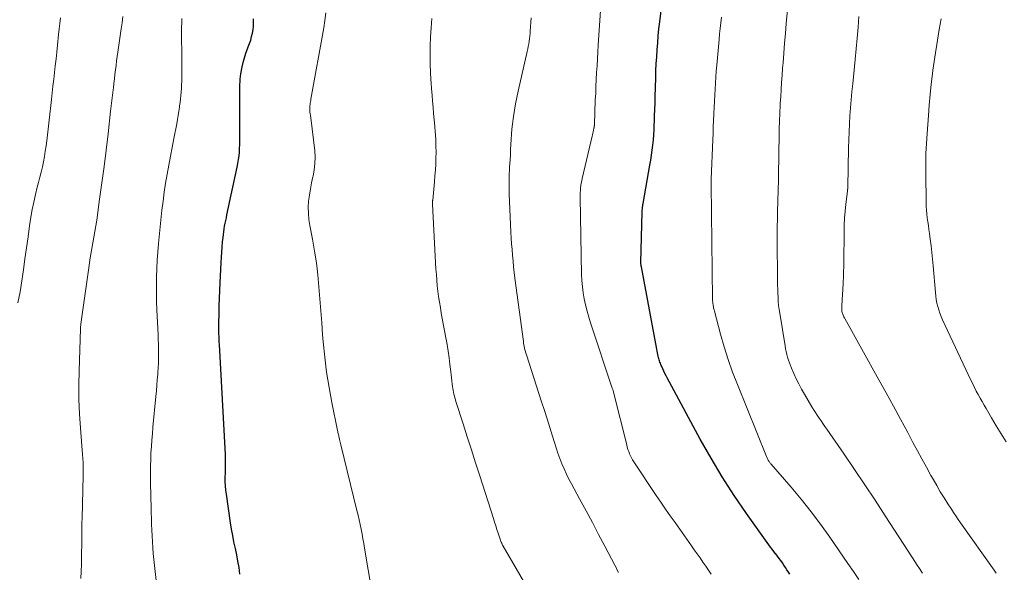
# Model space of a CAD drawing. Units: feet. Extents: x 2059999 to 2062932, y 535000 to 540000.
# Drawn here: x 2060847 to 2060987, y 535516 to 535594 of the extents above; entities that cross this region are included whole.
import ezdxf

# ---------------------------------------------------------------- set-up
doc = ezdxf.new("R2010")
doc.units = ezdxf.units.FT
doc.header["$LTSCALE"] = 100
doc.header["$MEASUREMENT"] = 0
doc.layers.add('CONTOUR INDEX', color=32, linetype='Continuous', lineweight=25)
doc.layers.add('CONTOUR INTERMEDIATE', color=40, linetype='Continuous', lineweight=15)

msp = doc.modelspace()

# ---------------------------------------------------------------- linework, layer by layer
at = {"layer": 'CONTOUR INDEX', "flags": 128}
for points, elevation in [([(2060956.24, 535515.43), (2060956.05, 535515.74), (2060955.85, 535516.07), (2060955.64, 535516.4), (2060955.42, 535516.73), (2060955.2, 535517.05), (2060954.97, 535517.37), (2060954.74, 535517.69), (2060954.5, 535518), (2060954.26, 535518.31), (2060954.24, 535518.33), (2060953.99, 535518.65), (2060953.74, 535518.98), (2060953.5, 535519.3), (2060953.26, 535519.63), (2060950.11, 535524.07), (2060948.35, 535526.65), (2060946.66, 535529.27), (2060945.06, 535531.95), (2060943.52, 535534.67), (2060938.84, 535543.36), (2060938.67, 535543.67), (2060938.51, 535543.99), (2060938.36, 535544.31), (2060938.2, 535544.64), (2060938.05, 535544.97), (2060937.98, 535545.13), (2060937.92, 535545.29), (2060937.85, 535545.46), (2060937.79, 535545.62), (2060937.74, 535545.79), (2060937.68, 535545.95), (2060937.64, 535546.12), (2060937.59, 535546.29), (2060937.55, 535546.45), (2060937.49, 535546.69), (2060937.43, 535546.94), (2060937.38, 535547.19), (2060937.33, 535547.44), (2060935.15, 535559.16), (2060935.14, 535559.23), (2060935.12, 535559.31), (2060935.11, 535559.39), (2060935.11, 535559.47), (2060935.1, 535559.55), (2060935.1, 535559.63), (2060935.1, 535559.71), (2060935.1, 535559.79), (2060935.27, 535566.94), (2060935.27, 535567.1), (2060935.28, 535567.25), (2060935.3, 535567.41), (2060935.31, 535567.56), (2060935.33, 535567.71), (2060935.35, 535567.87), (2060935.38, 535568.02), (2060935.4, 535568.17), (2060936.38, 535573.62), (2060936.5, 535574.34), (2060936.61, 535575.06), (2060936.71, 535575.78), (2060936.79, 535576.5), (2060936.86, 535577.23), (2060936.91, 535577.96), (2060936.96, 535578.68), (2060936.99, 535579.41), (2060937.01, 535579.75), (2060937.04, 535580.64), (2060937.07, 535581.54), (2060937.1, 535582.44), (2060937.13, 535583.34), (2060937.2, 535586.04), (2060937.23, 535587.05), (2060937.28, 535588.05), (2060937.33, 535589.05), (2060937.4, 535590.05), (2060937.48, 535591.05), (2060937.56, 535592.05), (2060937.66, 535593.05), (2060937.77, 535594.05), (2060938.38, 535599.27)], 860), ([(2060878.09, 535515.46), (2060877.96, 535516.38), (2060877.81, 535517.29), (2060877.64, 535518.2), (2060877.44, 535519.11), (2060877.24, 535520.02), (2060877.06, 535520.93), (2060876.9, 535521.84), (2060876.75, 535522.76), (2060876.16, 535526.8), (2060876.08, 535527.41), (2060876.03, 535528.02), (2060876.01, 535528.63), (2060876.01, 535529.24), (2060876.03, 535529.81), (2060876.03, 535530.14), (2060876.04, 535530.47), (2060876.05, 535530.8), (2060876.05, 535531.13), (2060876.05, 535531.46), (2060876.05, 535531.79), (2060876.04, 535532.12), (2060876.03, 535532.45), (2060875.17, 535548.1), (2060875.15, 535548.48), (2060875.13, 535548.86), (2060875.12, 535549.24), (2060875.1, 535549.62), (2060875.09, 535550), (2060875.09, 535550.38), (2060875.09, 535550.76), (2060875.1, 535551.15), (2060875.13, 535552.55), (2060875.16, 535553.64), (2060875.2, 535554.72), (2060875.24, 535555.8), (2060875.29, 535556.89), (2060875.42, 535559.81), (2060875.46, 535560.53), (2060875.51, 535561.26), (2060875.57, 535561.98), (2060875.63, 535562.71), (2060875.7, 535563.34), (2060875.74, 535563.75), (2060875.79, 535564.15), (2060875.85, 535564.56), (2060875.92, 535564.96), (2060876, 535565.36), (2060876.08, 535565.76), (2060876.16, 535566.16), (2060876.24, 535566.56), (2060877.7, 535573.36), (2060877.8, 535573.89), (2060877.89, 535574.42), (2060877.96, 535574.96), (2060878.01, 535575.49), (2060878.05, 535576.03), (2060878.08, 535576.57), (2060878.1, 535577.11), (2060878.1, 535577.65), (2060878.09, 535585.11), (2060878.11, 535585.5), (2060878.13, 535585.88), (2060878.18, 535586.26), (2060878.24, 535586.65), (2060878.42, 535587.61), (2060878.56, 535588.26), (2060878.73, 535588.91), (2060878.94, 535589.55), (2060879.17, 535590.18), (2060879.28, 535590.47), (2060879.46, 535590.95), (2060879.62, 535591.43), (2060879.75, 535591.93), (2060879.87, 535592.42), (2060879.95, 535592.93), (2060880.01, 535593.43), (2060880.03, 535593.94), (2060880.02, 535594.45)], 840)]:
    msp.add_lwpolyline(points, dxfattribs=dict(at, elevation=elevation))
at = {"layer": 'CONTOUR INTERMEDIATE', "flags": 128}
for points, elevation in [([(2060975.12, 535515.58), (2060975.03, 535515.72), (2060974.69, 535516.23), (2060974.35, 535516.74), (2060974.02, 535517.25), (2060973.69, 535517.76), (2060969.83, 535523.74), (2060968.39, 535525.95), (2060966.93, 535528.15), (2060965.46, 535530.34), (2060963.97, 535532.52), (2060961.52, 535536.07), (2060961.25, 535536.47), (2060960.97, 535536.86), (2060960.7, 535537.25), (2060960.42, 535537.65), (2060960.16, 535538.04), (2060959.89, 535538.44), (2060959.64, 535538.85), (2060959.39, 535539.26), (2060958.33, 535541.05), (2060957.92, 535541.77), (2060957.53, 535542.5), (2060957.17, 535543.24), (2060956.82, 535543.99), (2060956.49, 535544.75), (2060956.33, 535545.13), (2060956.19, 535545.52), (2060956.06, 535545.91), (2060955.94, 535546.31), (2060955.83, 535546.71), (2060955.74, 535547.11), (2060955.66, 535547.51), (2060955.58, 535547.92), (2060954.83, 535552.56), (2060954.75, 535553.12), (2060954.67, 535553.69), (2060954.62, 535554.26), (2060954.58, 535554.83), (2060954.55, 535555.4), (2060954.53, 535555.97), (2060954.51, 535556.55), (2060954.51, 535557.12), (2060954.48, 535563.19), (2060954.48, 535564.08), (2060954.48, 535564.97), (2060954.49, 535565.86), (2060954.51, 535566.75), (2060954.52, 535567.54), (2060954.53, 535568.04), (2060954.54, 535568.54), (2060954.56, 535569.04), (2060954.58, 535569.54), (2060954.6, 535570.03), (2060954.61, 535570.53), (2060954.63, 535571.03), (2060954.63, 535571.53), (2060954.66, 535573.18), (2060954.68, 535574.16), (2060954.69, 535575.14), (2060954.71, 535576.12), (2060954.72, 535577.1), (2060954.73, 535577.95), (2060954.75, 535578.51), (2060954.76, 535579.07), (2060954.77, 535579.63), (2060954.79, 535580.19), (2060954.82, 535580.75), (2060954.84, 535581.32), (2060954.87, 535581.88), (2060954.9, 535582.44), (2060954.96, 535583.36), (2060955.02, 535584.38), (2060955.09, 535585.4), (2060955.16, 535586.42), (2060955.23, 535587.44), (2060955.29, 535588.2), (2060955.4, 535589.59), (2060955.51, 535590.99), (2060955.63, 535592.38), (2060955.75, 535593.78), (2060956.06, 535597.27)], 868), ([(2060897.33, 535510.19), (2060895.82, 535519.14), (2060895.7, 535519.81), (2060895.58, 535520.48), (2060895.45, 535521.15), (2060895.32, 535521.82), (2060895.18, 535522.49), (2060895.04, 535523.15), (2060894.89, 535523.82), (2060894.73, 535524.48), (2060892.44, 535533.84), (2060892.4, 535534.03), (2060892.35, 535534.22), (2060892.3, 535534.41), (2060892.26, 535534.61), (2060892.24, 535534.69), (2060892.2, 535534.84), (2060892.17, 535534.99), (2060892.13, 535535.14), (2060892.1, 535535.29), (2060892.06, 535535.44), (2060892.03, 535535.58), (2060892, 535535.73), (2060891.96, 535535.88), (2060891.16, 535539.86), (2060890.76, 535542.01), (2060890.42, 535544.16), (2060890.15, 535546.33), (2060889.94, 535548.5), (2060889.85, 535549.52), (2060889.72, 535551.22), (2060889.58, 535552.92), (2060889.45, 535554.63), (2060889.31, 535556.33), (2060889.15, 535558.03), (2060888.96, 535559.72), (2060888.7, 535561.41), (2060888.4, 535563.09), (2060888.02, 535565.03), (2060887.9, 535565.9), (2060887.82, 535566.77), (2060887.81, 535567.64), (2060887.86, 535568.51), (2060887.96, 535569.38), (2060888.1, 535570.25), (2060888.26, 535571.11), (2060888.46, 535571.97), (2060888.48, 535572.05), (2060888.66, 535572.95), (2060888.76, 535573.86), (2060888.77, 535574.77), (2060888.72, 535575.68), (2060888.16, 535580.37), (2060888.15, 535580.48), (2060888.13, 535580.59), (2060888.12, 535580.69), (2060888.1, 535580.8), (2060888.08, 535580.91), (2060888.06, 535581.01), (2060888.05, 535581.12), (2060888.04, 535581.23), (2060888.03, 535581.48), (2060888.03, 535581.68), (2060888.03, 535581.88), (2060888.05, 535582.07), (2060888.07, 535582.26), (2060888.09, 535582.46), (2060888.12, 535582.65), (2060888.15, 535582.85), (2060888.18, 535583.04), (2060890.01, 535593.17), (2060890.18, 535594.23), (2060890.31, 535595.29)], 844), ([(2060945.09, 535515.42), (2060944.7, 535516.01), (2060944.31, 535516.59), (2060943.9, 535517.16), (2060943.5, 535517.74), (2060943.09, 535518.31), (2060942.68, 535518.88), (2060942.28, 535519.45), (2060939.94, 535522.77), (2060939.27, 535523.73), (2060938.6, 535524.69), (2060937.94, 535525.67), (2060937.28, 535526.64), (2060934.08, 535531.43), (2060933.91, 535531.71), (2060933.75, 535531.99), (2060933.6, 535532.28), (2060933.47, 535532.58), (2060933.36, 535532.88), (2060933.25, 535533.19), (2060933.15, 535533.5), (2060933.07, 535533.82), (2060931.23, 535541.17), (2060931.19, 535541.36), (2060931.14, 535541.54), (2060931.08, 535541.72), (2060931.02, 535541.9), (2060927.93, 535551.19), (2060927.67, 535552.03), (2060927.43, 535552.88), (2060927.22, 535553.74), (2060927.03, 535554.6), (2060926.89, 535555.47), (2060926.77, 535556.34), (2060926.7, 535557.21), (2060926.66, 535558.09), (2060926.46, 535569.04), (2060926.46, 535569.38), (2060926.47, 535569.72), (2060926.49, 535570.06), (2060926.52, 535570.4), (2060926.56, 535570.74), (2060926.61, 535571.08), (2060926.67, 535571.42), (2060926.75, 535571.75), (2060928.15, 535577.76), (2060928.2, 535577.97), (2060928.25, 535578.18), (2060928.3, 535578.4), (2060928.35, 535578.61), (2060928.41, 535578.91), (2060928.43, 535578.97), (2060928.44, 535579.03), (2060928.45, 535579.1), (2060928.46, 535579.16), (2060928.46, 535579.23), (2060928.47, 535579.29), (2060928.47, 535579.36), (2060928.48, 535579.42), (2060928.61, 535582.88), (2060928.66, 535583.86), (2060928.7, 535584.84), (2060928.75, 535585.82), (2060928.8, 535586.8), (2060928.85, 535587.78), (2060928.91, 535588.76), (2060928.97, 535589.75), (2060929.03, 535590.73), (2060929.37, 535596.34)], 856), ([(2060846.54, 535554.06), (2060846.84, 535555.61), (2060847.1, 535557.17), (2060847.32, 535558.74), (2060847.53, 535560.31), (2060847.74, 535561.88), (2060847.97, 535563.44), (2060848.2, 535565.01), (2060848.39, 535566.23), (2060848.57, 535567.31), (2060848.78, 535568.39), (2060849.02, 535569.46), (2060849.29, 535570.52), (2060849.47, 535571.18), (2060849.66, 535571.92), (2060849.84, 535572.65), (2060850.01, 535573.39), (2060850.16, 535574.13), (2060850.3, 535574.87), (2060850.43, 535575.62), (2060850.53, 535576.37), (2060850.63, 535577.12), (2060851.29, 535582.96), (2060851.4, 535583.93), (2060851.51, 535584.89), (2060851.62, 535585.86), (2060851.74, 535586.82), (2060851.85, 535587.79), (2060851.96, 535588.76), (2060852.07, 535589.72), (2060852.17, 535590.69), (2060852.32, 535592.24), (2060852.4, 535593.02), (2060852.49, 535593.81), (2060852.57, 535594.59)], 828), ([(2060855.46, 535514.81), (2060855.51, 535515.83), (2060855.55, 535516.85), (2060855.57, 535517.87), (2060855.59, 535518.78), (2060855.6, 535519.35), (2060855.61, 535519.92), (2060855.61, 535520.49), (2060855.61, 535521.06), (2060855.62, 535521.63), (2060855.62, 535522.2), (2060855.63, 535522.77), (2060855.65, 535523.34), (2060855.8, 535529.47), (2060855.81, 535529.77), (2060855.81, 535530.08), (2060855.81, 535530.38), (2060855.81, 535530.69), (2060855.81, 535530.9), (2060855.81, 535531.1), (2060855.8, 535531.3), (2060855.79, 535531.5), (2060855.77, 535531.69), (2060855.76, 535531.89), (2060855.74, 535532.09), (2060855.72, 535532.29), (2060855.71, 535532.48), (2060855.41, 535536.19), (2060855.28, 535538.23), (2060855.19, 535540.28), (2060855.18, 535542.34), (2060855.22, 535544.39), (2060855.43, 535550.37), (2060855.43, 535550.45), (2060855.43, 535550.52), (2060855.44, 535550.6), (2060855.45, 535550.67), (2060855.45, 535550.75), (2060855.46, 535550.82), (2060855.47, 535550.9), (2060855.48, 535550.97), (2060855.5, 535551.12), (2060855.52, 535551.27), (2060855.53, 535551.42), (2060855.55, 535551.56), (2060855.58, 535551.71), (2060856.66, 535559.35), (2060856.78, 535560.16), (2060856.91, 535560.96), (2060857.05, 535561.77), (2060857.19, 535562.58), (2060857.34, 535563.38), (2060857.48, 535564.19), (2060857.61, 535565), (2060857.73, 535565.81), (2060858.15, 535568.81), (2060858.47, 535571.13), (2060858.78, 535573.44), (2060859.06, 535575.76), (2060859.34, 535578.08), (2060859.7, 535581.31), (2060859.79, 535582.07), (2060859.88, 535582.84), (2060859.97, 535583.61), (2060860.06, 535584.37), (2060860.1, 535584.63), (2060860.17, 535585.27), (2060860.25, 535585.91), (2060860.33, 535586.55), (2060860.41, 535587.18), (2060860.49, 535587.82), (2060860.57, 535588.46), (2060860.66, 535589.1), (2060860.75, 535589.73), (2060861.22, 535593.03), (2060861.35, 535593.91), (2060861.46, 535594.79)], 832), ([(2060866.18, 535514.52), (2060865.85, 535517.54), (2060865.77, 535518.37), (2060865.7, 535519.2), (2060865.65, 535520.03), (2060865.6, 535520.87), (2060865.57, 535521.7), (2060865.54, 535522.53), (2060865.51, 535523.37), (2060865.49, 535524.2), (2060865.48, 535524.35), (2060865.46, 535525.26), (2060865.44, 535526.16), (2060865.42, 535527.07), (2060865.4, 535527.98), (2060865.38, 535529.02), (2060865.38, 535529.94), (2060865.38, 535530.86), (2060865.41, 535531.77), (2060865.45, 535532.69), (2060865.51, 535533.6), (2060865.57, 535534.51), (2060865.65, 535535.43), (2060865.73, 535536.34), (2060866.14, 535540.73), (2060866.21, 535541.52), (2060866.28, 535542.31), (2060866.35, 535543.1), (2060866.41, 535543.89), (2060866.43, 535544.14), (2060866.47, 535544.81), (2060866.5, 535545.48), (2060866.52, 535546.14), (2060866.53, 535546.81), (2060866.52, 535547.48), (2060866.51, 535548.15), (2060866.49, 535548.81), (2060866.46, 535549.48), (2060866.29, 535553.06), (2060866.24, 535554.24), (2060866.22, 535555.42), (2060866.21, 535556.59), (2060866.22, 535557.77), (2060866.26, 535558.95), (2060866.31, 535560.13), (2060866.4, 535561.3), (2060866.51, 535562.47), (2060867.01, 535567.21), (2060867.16, 535568.5), (2060867.33, 535569.78), (2060867.53, 535571.07), (2060867.74, 535572.34), (2060867.98, 535573.62), (2060868.21, 535574.9), (2060868.46, 535576.17), (2060868.7, 535577.44), (2060869.12, 535579.54), (2060869.23, 535580.13), (2060869.33, 535580.71), (2060869.42, 535581.3), (2060869.5, 535581.89), (2060869.52, 535582.06), (2060869.58, 535582.56), (2060869.63, 535583.06), (2060869.68, 535583.57), (2060869.73, 535584.07), (2060869.77, 535584.58), (2060869.8, 535585.08), (2060869.82, 535585.59), (2060869.82, 535586.1), (2060869.83, 535586.28), (2060869.83, 535586.88), (2060869.83, 535587.48), (2060869.83, 535588.08), (2060869.82, 535588.68), (2060869.8, 535592.64), (2060869.8, 535593.26), (2060869.82, 535593.88), (2060869.85, 535594.5)], 836), ([(2060920.27, 535511.27), (2060915.51, 535519.42), (2060915.43, 535519.55), (2060915.36, 535519.69), (2060915.3, 535519.83), (2060915.24, 535519.97), (2060915.18, 535520.11), (2060915.12, 535520.26), (2060915.07, 535520.4), (2060915.03, 535520.55), (2060914.79, 535521.29), (2060914.63, 535521.8), (2060914.47, 535522.32), (2060914.3, 535522.84), (2060914.14, 535523.35), (2060912.18, 535529.44), (2060911.59, 535531.29), (2060911, 535533.14), (2060910.41, 535534.98), (2060909.81, 535536.83), (2060908.8, 535540), (2060908.72, 535540.26), (2060908.64, 535540.52), (2060908.57, 535540.79), (2060908.5, 535541.06), (2060908.44, 535541.33), (2060908.39, 535541.6), (2060908.35, 535541.87), (2060908.31, 535542.14), (2060908.28, 535542.48), (2060908.23, 535542.93), (2060908.18, 535543.37), (2060908.12, 535543.81), (2060908.07, 535544.26), (2060907.95, 535545.28), (2060907.82, 535546.24), (2060907.68, 535547.19), (2060907.53, 535548.14), (2060907.37, 535549.09), (2060906.72, 535552.6), (2060906.58, 535553.38), (2060906.46, 535554.15), (2060906.34, 535554.93), (2060906.24, 535555.71), (2060906.15, 535556.49), (2060906.07, 535557.27), (2060906.01, 535558.06), (2060905.96, 535558.84), (2060905.47, 535568.09), (2060905.47, 535568.16), (2060905.47, 535568.24), (2060905.47, 535568.31), (2060905.47, 535568.38), (2060905.47, 535568.45), (2060905.48, 535568.52), (2060905.48, 535568.6), (2060905.49, 535568.67), (2060905.74, 535571.27), (2060905.82, 535572.11), (2060905.88, 535572.95), (2060905.92, 535573.79), (2060905.96, 535574.64), (2060905.97, 535575.48), (2060905.96, 535576.33), (2060905.93, 535577.17), (2060905.88, 535578.01), (2060905.85, 535578.32), (2060905.78, 535579.2), (2060905.71, 535580.08), (2060905.63, 535580.97), (2060905.55, 535581.85), (2060905.47, 535582.73), (2060905.4, 535583.61), (2060905.33, 535584.49), (2060905.27, 535585.37), (2060905.24, 535585.78), (2060905.18, 535586.87), (2060905.14, 535587.95), (2060905.13, 535589.04), (2060905.14, 535590.13), (2060905.15, 535590.57), (2060905.2, 535591.88), (2060905.26, 535593.18), (2060905.36, 535594.49)], 848), ([(2060931.88, 535515.69), (2060931.72, 535516.03), (2060931.55, 535516.37), (2060931.38, 535516.71), (2060929.97, 535519.42), (2060929.08, 535521.1), (2060928.19, 535522.79), (2060927.29, 535524.46), (2060926.38, 535526.14), (2060925.22, 535528.27), (2060924.85, 535528.97), (2060924.5, 535529.69), (2060924.17, 535530.42), (2060923.86, 535531.15), (2060923.58, 535531.89), (2060923.3, 535532.64), (2060923.05, 535533.4), (2060922.8, 535534.16), (2060922.52, 535535.08), (2060922.14, 535536.3), (2060921.76, 535537.52), (2060921.37, 535538.74), (2060920.98, 535539.96), (2060918.81, 535546.63), (2060918.74, 535546.87), (2060918.67, 535547.11), (2060918.61, 535547.34), (2060918.55, 535547.58), (2060918.5, 535547.83), (2060918.45, 535548.07), (2060918.41, 535548.31), (2060918.38, 535548.55), (2060917.19, 535557.55), (2060917.09, 535558.36), (2060916.99, 535559.18), (2060916.91, 535560), (2060916.83, 535560.82), (2060916.77, 535561.63), (2060916.71, 535562.45), (2060916.66, 535563.27), (2060916.62, 535564.09), (2060916.36, 535569.56), (2060916.35, 535570.04), (2060916.34, 535570.51), (2060916.34, 535570.99), (2060916.35, 535571.47), (2060916.36, 535571.94), (2060916.38, 535572.42), (2060916.4, 535572.9), (2060916.43, 535573.37), (2060916.49, 535574.4), (2060916.53, 535575.12), (2060916.57, 535575.85), (2060916.61, 535576.58), (2060916.64, 535577.31), (2060916.69, 535578.04), (2060916.75, 535578.76), (2060916.83, 535579.49), (2060916.92, 535580.21), (2060916.97, 535580.57), (2060917.12, 535581.47), (2060917.27, 535582.36), (2060917.45, 535583.26), (2060917.64, 535584.15), (2060918.93, 535589.83), (2060919.01, 535590.19), (2060919.08, 535590.54), (2060919.15, 535590.9), (2060919.21, 535591.26), (2060919.26, 535591.63), (2060919.3, 535591.99), (2060919.34, 535592.35), (2060919.36, 535592.72), (2060919.47, 535594.59)], 852), ([(2060966.06, 535514.68), (2060965.29, 535515.83), (2060964.51, 535516.98), (2060961.94, 535520.71), (2060960.63, 535522.53), (2060959.28, 535524.33), (2060957.88, 535526.09), (2060956.44, 535527.81), (2060953.62, 535531.07), (2060953.55, 535531.14), (2060953.49, 535531.21), (2060953.43, 535531.29), (2060953.37, 535531.36), (2060953.36, 535531.38), (2060953.31, 535531.45), (2060953.26, 535531.52), (2060953.22, 535531.59), (2060953.18, 535531.67), (2060953.14, 535531.74), (2060953.08, 535531.85), (2060953.02, 535531.97), (2060952.97, 535532.09), (2060952.92, 535532.2), (2060948.8, 535542.43), (2060948.12, 535544.2), (2060947.49, 535545.99), (2060946.93, 535547.79), (2060946.4, 535549.61), (2060945.53, 535552.86), (2060945.48, 535553.07), (2060945.43, 535553.28), (2060945.39, 535553.49), (2060945.36, 535553.71), (2060945.32, 535553.99), (2060945.31, 535554.06), (2060945.3, 535554.13), (2060945.29, 535554.21), (2060945.28, 535554.28), (2060945.28, 535554.36), (2060945.27, 535554.43), (2060945.27, 535554.51), (2060945.27, 535554.58), (2060945.07, 535570.87), (2060945.08, 535570.96), (2060945.08, 535571.01), (2060945.08, 535571.22), (2060945.08, 535571.33), (2060945.08, 535571.43), (2060945.09, 535571.54), (2060945.09, 535571.65), (2060945.3, 535577.24), (2060945.34, 535578.16), (2060945.38, 535579.07), (2060945.41, 535579.98), (2060945.45, 535580.9), (2060945.46, 535581), (2060945.5, 535581.86), (2060945.54, 535582.72), (2060945.58, 535583.58), (2060945.63, 535584.44), (2060945.69, 535585.3), (2060945.75, 535586.16), (2060945.81, 535587.02), (2060945.88, 535587.88), (2060946.19, 535591.51), (2060946.26, 535592.31), (2060946.34, 535593.1), (2060946.44, 535593.89), (2060946.55, 535594.68)], 864), ([(2060985.59, 535515.57), (2060985.49, 535515.72), (2060985.38, 535515.87), (2060985.28, 535516.03), (2060980.53, 535522.75), (2060980.2, 535523.23), (2060979.87, 535523.72), (2060979.54, 535524.21), (2060979.22, 535524.7), (2060978.74, 535525.43), (2060978.19, 535526.3), (2060977.65, 535527.17), (2060977.13, 535528.06), (2060976.62, 535528.95), (2060976.32, 535529.49), (2060975.67, 535530.66), (2060975.02, 535531.83), (2060974.39, 535533.01), (2060973.76, 535534.19), (2060973.01, 535535.6), (2060972.01, 535537.48), (2060970.99, 535539.36), (2060969.97, 535541.23), (2060968.93, 535543.1), (2060964.07, 535551.8), (2060964.01, 535551.92), (2060963.94, 535552.05), (2060963.88, 535552.17), (2060963.82, 535552.3), (2060963.77, 535552.42), (2060963.73, 535552.55), (2060963.7, 535552.69), (2060963.67, 535552.82), (2060963.66, 535552.9), (2060963.64, 535553.08), (2060963.63, 535553.26), (2060963.63, 535553.44), (2060963.63, 535553.62), (2060963.83, 535556.79), (2060963.85, 535557.16), (2060963.87, 535557.54), (2060963.88, 535557.92), (2060963.89, 535558.29), (2060963.9, 535558.67), (2060963.91, 535559.05), (2060963.91, 535559.42), (2060963.92, 535559.8), (2060963.97, 535564.14), (2060964, 535565.12), (2060964.05, 535566.11), (2060964.13, 535567.1), (2060964.23, 535568.08), (2060964.45, 535569.94), (2060964.45, 535569.99), (2060964.46, 535570.05), (2060964.47, 535570.1), (2060964.47, 535570.16), (2060964.47, 535570.22), (2060964.48, 535570.24), (2060964.48, 535570.26), (2060964.48, 535570.29), (2060964.48, 535570.31), (2060964.48, 535570.4), (2060964.48, 535570.43), (2060964.48, 535570.45), (2060964.48, 535570.47), (2060964.48, 535570.5), (2060964.6, 535576.11), (2060964.63, 535577.25), (2060964.68, 535578.39), (2060964.74, 535579.53), (2060964.81, 535580.67), (2060964.89, 535581.81), (2060964.98, 535582.94), (2060965.08, 535584.08), (2060965.19, 535585.22), (2060965.55, 535588.67), (2060965.69, 535590.2), (2060965.83, 535591.73), (2060965.95, 535593.26), (2060966.06, 535594.8)], 872), ([(2060987, 535534.26), (2060986.3, 535535.4), (2060985.61, 535536.54), (2060984.93, 535537.69), (2060984.15, 535539.01), (2060983.86, 535539.5), (2060983.58, 535539.99), (2060983.3, 535540.49), (2060983.03, 535540.99), (2060982.76, 535541.5), (2060982.5, 535542), (2060982.25, 535542.51), (2060982, 535543.03), (2060977.96, 535551.63), (2060977.76, 535552.09), (2060977.57, 535552.56), (2060977.42, 535553.04), (2060977.28, 535553.52), (2060977.16, 535554.02), (2060977.07, 535554.51), (2060977, 535555.01), (2060976.94, 535555.51), (2060976.63, 535559.32), (2060976.55, 535560.27), (2060976.45, 535561.23), (2060976.33, 535562.18), (2060976.21, 535563.13), (2060976.1, 535563.93), (2060976.02, 535564.48), (2060975.95, 535565.04), (2060975.87, 535565.59), (2060975.8, 535566.14), (2060975.74, 535566.69), (2060975.69, 535567.24), (2060975.66, 535567.8), (2060975.64, 535568.35), (2060975.57, 535572.42), (2060975.57, 535573.14), (2060975.57, 535573.85), (2060975.59, 535574.57), (2060975.61, 535575.28), (2060975.64, 535575.99), (2060975.68, 535576.71), (2060975.72, 535577.42), (2060975.77, 535578.13), (2060975.95, 535580.7), (2060976.06, 535582.19), (2060976.2, 535583.68), (2060976.36, 535585.16), (2060976.53, 535586.64), (2060976.6, 535587.16), (2060976.77, 535588.38), (2060976.94, 535589.6), (2060977.13, 535590.82), (2060977.33, 535592.03), (2060977.49, 535592.92), (2060977.62, 535593.69), (2060977.75, 535594.45)], 876)]:
    msp.add_lwpolyline(points, dxfattribs=dict(at, elevation=elevation))

doc.saveas('drawing.dxf')
